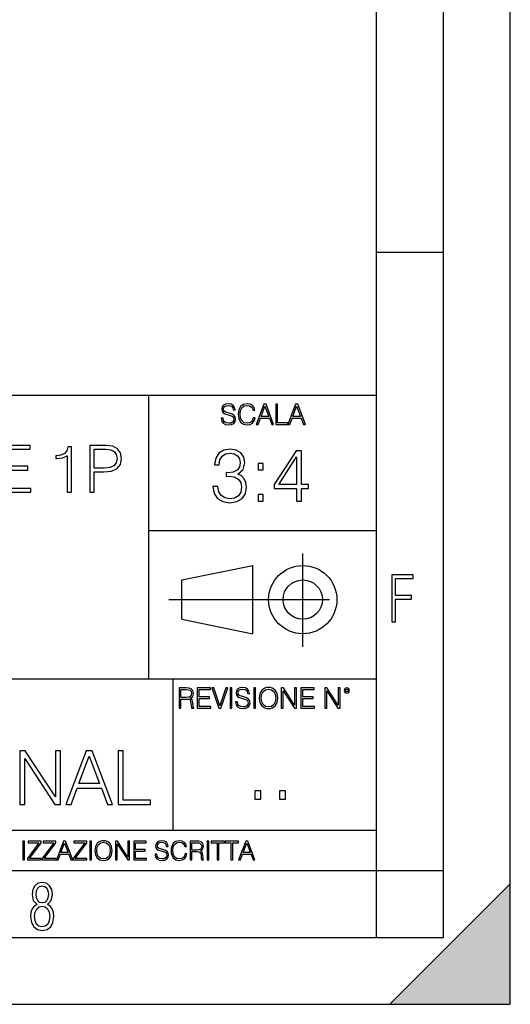
# Model space of a CAD drawing. Extents: x 0 to 420, y 0 to 297.
# Drawn here: x 383 to 420, y 0 to 74 of the extents above; entities that cross this region are included whole.
import ezdxf

# ---------------------------------------------------------------- set-up
doc = ezdxf.new("R2010")
doc.units = 0
doc.linetypes.add('DASHDOT', pattern=[18.5, 12, -3, 0.5, -3])
doc.layers.get('0').update_dxf_attribs({"linetype": 'CONTINUOUS'})

msp = doc.modelspace()

# ---------------------------------------------------------------- linework, layer by layer
at = {"color": 7}
for p, q in [((420, 0), (420, 297)), ((420, 0), (420, 297)), ((415, 4.99976), (415, 292)), ((410, 9.99976), (410, 287)), ((410, 56.166401), (415, 56.166401)), ((234.999802, 45.500252), (410, 45.500252)), ((393, 24.300249), (393, 45.500252)), ((393, 35.384029), (410, 35.384029)), ((395.458008, 31.689131), (400.769989, 32.769131)), ((400.769989, 27.67433), (400.769989, 32.769131)), ((395.458008, 28.75433), (395.458008, 31.689131)), ((395.458008, 28.75433), (400.769989, 27.67433)), ((254.999802, 24.300249), (410, 24.300249)), ((394.799988, 24.300249), (394.799988, 13.00025)), ((234.999802, 13.00025), (410, 13.00025)), ((25.000401, 9.99976), (410, 9.99976)), ((234.999802, 10.00025), (410, 10.00025)), ((410, 9.99976), (415, 9.99976)), ((410, 4.99976), (410, 9.99976)), ((411, 0), (420, 9)), ((420, 0), (420, 9)), ((267.5, 4.99976), (415, 4.99976)), ((0, 0), (420, 0)), ((0, 0), (420, 0)), ((411, 0), (420, 0))]:
    msp.add_line(p, q, dxfattribs=at)
at = {"color": 7, "linetype": 'DASHDOT'}
for p, q in [((404.497986, 26.70113), (404.497986, 33.66103)), ((394.484009, 30.221729), (408.020996, 30.221729))]:
    msp.add_line(p, q, dxfattribs=at)
at = {"color": 7}
for points in [[(398.408203, 43.764439), (398.408203, 43.754005), (398.443665, 43.545383), (398.552155, 43.393089), (398.727417, 43.301292), (398.967316, 43.267914), (399.18219, 43.29921), (399.34494, 43.384743), (399.447144, 43.520348), (399.484711, 43.701851), (399.455505, 43.862492), (399.369965, 43.98349), (399.223938, 44.0732), (399.013214, 44.142044), (398.837982, 44.185856), (398.723236, 44.223408), (398.646027, 44.275562), (398.600159, 44.346497), (398.585541, 44.442463), (398.606415, 44.561378), (398.673157, 44.651085), (398.781647, 44.705326), (398.929779, 44.726189), (399.084137, 44.703239), (399.200989, 44.638569), (399.271912, 44.534256), (399.299042, 44.392391), (399.440887, 44.392391), (399.403351, 44.584328), (399.303192, 44.728275), (399.146729, 44.817986), (398.936035, 44.849277), (398.729492, 44.817986), (398.575104, 44.736622), (398.477051, 44.60936), (398.443665, 44.446636), (398.468719, 44.288082), (398.543823, 44.177509), (398.671082, 44.098236), (398.85257, 44.039822), (398.994446, 44.004353), (399.150909, 43.954285), (399.259399, 43.893784), (399.321991, 43.808247), (399.342834, 43.687248), (399.31781, 43.564159), (399.244781, 43.47028), (399.12796, 43.409779), (398.969421, 43.391003), (398.789978, 43.416039), (398.658569, 43.489056), (398.577209, 43.605885), (398.550079, 43.764439)], [(400.796936, 43.799904), (400.755219, 43.626747), (400.661346, 43.497398), (400.521576, 43.418121), (400.342133, 43.391003), (400.125183, 43.434814), (399.962463, 43.564159), (399.858154, 43.776955), (399.822662, 44.064854), (399.858154, 44.348583), (399.960358, 44.555119), (400.121002, 44.682381), (400.337982, 44.726189), (400.509033, 44.701157), (400.644653, 44.630222), (400.738525, 44.517567), (400.782349, 44.371529), (400.917938, 44.371529), (400.867889, 44.567635), (400.748962, 44.717846), (400.56955, 44.813812), (400.337982, 44.849277), (400.066772, 44.795036), (399.954102, 44.730362), (399.858154, 44.640656), (399.726715, 44.394478), (399.691254, 44.23801), (399.680817, 44.062767), (399.691254, 43.883354), (399.726715, 43.726887), (399.856049, 43.476536), (400.062592, 43.320068), (400.333801, 43.267914), (400.57373, 43.305466), (400.757294, 43.407692), (400.878296, 43.574589), (400.932556, 43.799904)], [(401.020172, 43.309639), (401.164124, 43.309639), (401.335205, 43.768608), (402.011139, 43.768608), (402.180115, 43.309639), (402.324066, 43.309639), (401.754517, 44.809639), (401.589722, 44.809639)], [(401.381104, 43.891697), (401.671082, 44.663601), (401.963135, 43.891697)], [(402.482605, 43.309639), (403.390137, 43.309639), (403.390137, 43.432728), (402.6203, 43.432728), (402.6203, 44.809639), (402.482605, 44.809639)], [(403.390137, 43.309639), (403.534088, 43.309639), (403.705139, 43.768608), (404.381104, 43.768608), (404.550079, 43.309639), (404.694031, 43.309639), (404.124481, 44.809639), (403.959656, 44.809639)], [(403.751038, 43.891697), (404.041046, 44.663601), (404.333099, 43.891697)], [(381.835297, 38.24221), (384.186493, 38.24221), (384.186493, 38.529415), (382.156586, 38.529415), (382.156586, 39.897285), (383.957703, 39.897285), (383.957703, 40.18449), (382.156586, 40.18449), (382.156586, 41.455006), (384.128082, 41.455006), (384.128082, 41.74221), (381.835297, 41.74221)], [(386.902771, 38.24221), (387.22403, 38.24221), (387.22403, 41.644852), (386.941711, 41.644852), (386.868683, 41.338177), (386.708038, 41.12886), (386.440308, 41.00716), (386.080078, 40.973087), (386.060608, 40.973087), (386.060608, 40.763767), (386.109283, 40.763767), (386.586334, 40.807579), (386.902771, 40.953613)], [(388.587036, 38.24221), (388.908325, 38.24221), (388.908325, 39.760986), (389.653107, 39.760986), (390.222656, 39.819401), (390.631531, 40.004379), (390.874939, 40.315926), (390.957703, 40.7589), (390.884674, 41.187271), (390.665619, 41.49395), (390.310272, 41.678928), (389.808868, 41.74221), (388.587036, 41.74221)], [(388.908325, 40.048191), (388.908325, 41.455006), (389.794281, 41.455006), (390.164246, 41.411194), (390.422241, 41.28463), (390.57312, 41.070442), (390.626678, 40.763767), (390.563385, 40.427887), (390.388153, 40.208832), (390.086334, 40.082268), (389.657959, 40.048191)], [(397.788055, 38.679562), (397.788055, 38.668434), (397.871521, 38.156612), (398.121857, 37.778309), (398.516846, 37.539089), (399.050934, 37.455639), (399.568329, 37.539089), (399.963318, 37.767185), (400.213654, 38.134361), (400.302673, 38.618366), (400.258179, 38.963291), (400.130219, 39.247017), (399.924377, 39.458424), (399.640656, 39.597504), (400.041199, 39.936863), (400.180267, 40.448685), (400.102386, 40.860371), (399.885437, 41.177475), (399.534943, 41.383316), (399.078735, 41.455639), (398.600311, 41.372192), (398.238708, 41.149658), (398.005035, 40.782482), (397.910461, 40.298477), (398.255371, 40.298477), (398.316589, 40.660091), (398.477905, 40.932693), (398.728271, 41.09959), (399.073181, 41.160786), (399.379181, 41.105152), (399.618378, 40.96051), (399.77417, 40.732414), (399.829803, 40.448685), (399.768585, 40.120453), (399.59613, 39.892357), (399.306854, 39.747711), (398.917419, 39.703205), (398.77832, 39.708771), (398.77832, 39.425041), (398.945221, 39.430607), (399.373596, 39.380535), (399.679596, 39.230328), (399.863159, 38.97998), (399.924377, 38.629494), (399.863159, 38.256752), (399.690704, 37.978588), (399.406982, 37.806126), (399.028687, 37.750496), (398.667053, 37.811691), (398.39447, 37.995277), (398.222015, 38.284569), (398.166382, 38.679562)], [(404.041199, 37.566906), (404.408386, 37.566906), (404.408386, 38.529354), (404.920197, 38.529354), (404.920197, 38.824207), (404.408386, 38.824207), (404.408386, 41.344376), (404.013367, 41.344376), (402.366638, 38.824207), (402.366638, 38.529354), (404.041199, 38.529354)], [(404.041199, 38.824207), (402.700439, 38.824207), (404.041199, 40.882622)], [(401.176117, 39.903484), (401.543274, 39.903484), (401.543274, 40.398617), (401.176117, 40.398617)], [(401.176117, 37.566906), (401.543274, 37.566906), (401.543274, 38.062038), (401.176117, 38.062038)], [(411.14386, 28.569124), (411.43515, 28.569124), (411.43515, 30.265097), (412.619019, 30.265097), (412.619019, 30.532883), (411.43515, 30.532883), (411.43515, 31.79664), (412.75058, 31.79664), (412.75058, 32.069122), (411.14386, 32.069122)], [(395.266907, 22.126818), (395.404602, 22.126818), (395.404602, 22.798584), (395.842712, 22.798584), (395.990814, 22.783981), (396.080536, 22.733912), (396.126434, 22.635859), (396.149384, 22.479391), (396.166077, 22.281199), (396.178589, 22.187319), (396.199463, 22.126818), (396.351746, 22.126818), (396.351746, 22.14768), (396.320465, 22.195663), (396.303772, 22.285372), (396.284973, 22.510685), (396.270386, 22.637943), (396.243256, 22.735996), (396.189026, 22.809015), (396.097229, 22.859085), (396.199463, 22.913326), (396.276642, 22.992603), (396.32254, 23.099001), (396.339233, 23.228348), (396.291229, 23.428625), (396.15564, 23.566317), (395.980408, 23.618473), (395.767609, 23.626818), (395.266907, 23.626818)], [(396.616699, 22.126818), (397.624359, 22.126818), (397.624359, 22.249905), (396.754395, 22.249905), (396.754395, 22.836136), (397.526306, 22.836136), (397.526306, 22.959225), (396.754395, 22.959225), (396.754395, 23.503731), (397.599304, 23.503731), (397.599304, 23.626818), (396.616699, 23.626818)], [(398.231445, 22.126818), (398.379547, 22.126818), (398.899017, 23.626818), (398.759247, 23.626818), (398.306549, 22.302061), (397.853821, 23.626818), (397.709869, 23.626818)], [(399.07428, 22.126818), (399.211975, 22.126818), (399.211975, 23.626818), (399.07428, 23.626818)], [(399.48526, 22.581615), (399.48526, 22.571184), (399.520721, 22.362562), (399.629211, 22.210266), (399.804443, 22.118473), (400.044373, 22.085093), (400.259247, 22.116386), (400.421967, 22.201921), (400.5242, 22.337526), (400.561768, 22.51903), (400.532562, 22.679668), (400.447021, 22.800671), (400.300964, 22.890379), (400.090271, 22.959225), (399.915039, 23.003035), (399.800293, 23.040586), (399.723083, 23.092743), (399.677185, 23.163673), (399.662598, 23.259642), (399.683441, 23.378555), (399.750214, 23.468264), (399.858704, 23.522507), (400.006836, 23.543369), (400.161194, 23.52042), (400.278046, 23.455748), (400.348969, 23.351435), (400.376099, 23.209572), (400.517944, 23.209572), (400.480408, 23.401505), (400.380249, 23.545454), (400.223785, 23.635162), (400.013092, 23.666456), (399.806549, 23.635162), (399.652161, 23.553799), (399.554108, 23.42654), (399.520721, 23.263813), (399.545776, 23.105261), (399.62088, 22.99469), (399.748138, 22.915413), (399.929626, 22.856998), (400.071503, 22.821533), (400.227966, 22.771463), (400.336456, 22.710962), (400.399017, 22.625427), (400.419891, 22.504425), (400.394867, 22.381338), (400.321838, 22.287458), (400.205017, 22.226957), (400.046448, 22.208181), (399.867035, 22.233215), (399.735596, 22.306234), (399.654236, 22.423063), (399.627136, 22.581615)], [(400.832977, 22.126818), (400.970673, 22.126818), (400.970673, 23.626818), (400.832977, 23.626818)], [(401.252289, 22.875774), (401.262726, 22.698444), (401.300293, 22.544064), (401.437988, 22.295803), (401.654938, 22.139336), (401.788452, 22.099697), (401.93866, 22.085093), (402.086792, 22.099697), (402.220306, 22.139336), (402.339233, 22.204008), (402.439362, 22.295803), (402.518646, 22.408459), (402.577057, 22.544064), (402.612518, 22.698444), (402.627136, 22.875774), (402.614624, 23.051018), (402.577057, 23.205399), (402.518646, 23.341003), (402.439362, 23.455748), (402.339233, 23.545454), (402.220306, 23.610128), (402.086792, 23.651852), (401.93866, 23.666456), (401.788452, 23.651852), (401.654938, 23.610128), (401.538116, 23.545454), (401.437988, 23.455748), (401.300293, 23.205399), (401.262726, 23.048931)], [(401.394165, 22.875774), (401.433807, 23.155329), (401.544373, 23.366039), (401.717529, 23.497471), (401.93866, 23.543369), (402.161896, 23.497471), (402.332977, 23.366039), (402.445618, 23.157415), (402.48526, 22.875774), (402.445618, 22.592047), (402.332977, 22.383425), (402.161896, 22.251991), (401.93866, 22.208181), (401.715454, 22.251991), (401.544373, 22.383425), (401.431702, 22.592047)], [(402.89624, 22.126818), (403.033936, 22.126818), (403.033936, 23.414022), (403.87677, 22.126818), (404.029083, 22.126818), (404.029083, 23.626818), (403.891388, 23.626818), (403.891388, 22.339613), (403.048553, 23.626818), (402.89624, 23.626818)], [(404.36496, 22.126818), (405.37262, 22.126818), (405.37262, 22.249905), (404.502655, 22.249905), (404.502655, 22.836136), (405.274567, 22.836136), (405.274567, 22.959225), (404.502655, 22.959225), (404.502655, 23.503731), (405.347565, 23.503731), (405.347565, 23.626818), (404.36496, 23.626818)], [(406.148682, 22.126818), (406.286377, 22.126818), (406.286377, 23.414022), (407.129211, 22.126818), (407.281494, 22.126818), (407.281494, 23.626818), (407.143829, 23.626818), (407.143829, 22.339613), (406.300964, 23.626818), (406.148682, 23.626818)], [(407.596527, 23.428625), (407.611145, 23.351435), (407.652863, 23.288849), (407.792633, 23.232519), (407.932404, 23.288849), (407.974121, 23.351435), (407.990814, 23.428625), (407.974121, 23.503731), (407.932404, 23.568403), (407.867737, 23.610128), (407.792633, 23.626818), (407.715454, 23.610128), (407.652863, 23.568403)], [(407.692505, 23.430712), (407.72171, 23.501644), (407.792633, 23.532938), (407.861481, 23.501644), (407.892761, 23.430712), (407.863556, 23.359779), (407.792633, 23.330572), (407.719604, 23.357695)], [(395.404602, 22.921671), (395.404602, 23.503731), (395.794708, 23.503731), (395.957458, 23.495384), (396.084717, 23.451574), (396.166077, 23.355608), (396.197357, 23.224174), (396.172333, 23.084398), (396.10141, 22.990517), (395.978302, 22.936275), (395.80307, 22.921671)], [(383.371796, 14.928769), (383.738953, 14.928769), (383.738953, 18.361315), (385.986542, 14.928769), (386.392639, 14.928769), (386.392639, 18.928768), (386.025482, 18.928768), (386.025482, 15.496223), (383.777924, 18.928768), (383.371796, 18.928768)], [(386.81546, 14.928769), (387.199341, 14.928769), (387.655518, 16.152691), (389.458008, 16.152691), (389.90863, 14.928769), (390.292511, 14.928769), (388.773743, 18.928768), (388.334229, 18.928768)], [(387.777924, 16.480925), (388.551208, 18.539339), (389.330078, 16.480925)], [(390.715332, 14.928769), (393.135345, 14.928769), (393.135345, 15.257003), (391.082489, 15.257003), (391.082489, 18.928768), (390.715332, 18.928768)], [(400.910675, 15.324163), (401.369659, 15.324163), (401.369659, 15.943079), (400.910675, 15.943079)], [(402.760468, 15.324163), (403.219452, 15.324163), (403.219452, 15.943079), (402.760468, 15.943079)], [(383.599335, 10.781829), (383.727844, 10.781829), (383.727844, 12.181828), (383.599335, 12.181828)], [(383.928406, 10.781829), (384.96817, 10.781829), (384.96817, 10.89671), (384.080261, 10.89671), (384.954529, 12.070842), (384.954529, 12.181828), (383.994598, 12.181828), (383.994598, 12.066947), (384.794861, 12.066947), (383.928406, 10.900605)], [(385.036316, 10.781829), (386.076111, 10.781829), (386.076111, 10.89671), (385.188202, 10.89671), (386.062469, 12.070842), (386.062469, 12.181828), (385.102539, 12.181828), (385.102539, 12.066947), (385.902802, 12.066947), (385.036316, 10.900605)], [(386.10141, 10.781829), (386.235779, 10.781829), (386.395447, 11.210201), (387.026306, 11.210201), (387.184021, 10.781829), (387.318359, 10.781829), (386.786804, 12.181828), (386.632996, 12.181828)], [(386.438263, 11.325084), (386.708923, 12.045528), (386.981506, 11.325084)], [(387.343689, 10.781829), (388.383484, 10.781829), (388.383484, 10.89671), (387.495575, 10.89671), (388.369843, 12.070842), (388.369843, 12.181828), (387.409912, 12.181828), (387.409912, 12.066947), (388.210175, 12.066947), (387.343689, 10.900605)], [(388.584045, 10.781829), (388.712524, 10.781829), (388.712524, 12.181828), (388.584045, 12.181828)], [(388.975403, 11.480855), (388.985138, 11.315348), (389.020203, 11.171259), (389.148682, 10.939548), (389.351196, 10.793511), (389.47583, 10.756516), (389.616028, 10.742886), (389.754272, 10.756516), (389.878876, 10.793511), (389.989868, 10.853873), (390.083313, 10.939548), (390.157318, 11.044694), (390.211853, 11.171259), (390.244934, 11.315348), (390.258575, 11.480855), (390.246887, 11.644416), (390.211853, 11.788505), (390.157318, 11.91507), (390.083313, 12.022162), (389.989868, 12.10589), (389.878876, 12.166252), (389.754272, 12.205194), (389.616028, 12.218824), (389.47583, 12.205194), (389.351196, 12.166252), (389.242157, 12.10589), (389.148682, 12.022162), (389.020203, 11.788505), (388.985138, 11.642468)], [(389.107788, 11.480855), (389.144806, 11.741774), (389.247986, 11.938436), (389.409607, 12.061106), (389.616028, 12.103943), (389.824341, 12.061106), (389.984009, 11.938436), (390.089172, 11.74372), (390.12616, 11.480855), (390.089172, 11.216043), (389.984009, 11.021328), (389.824341, 10.898658), (389.616028, 10.857768), (389.407654, 10.898658), (389.247986, 11.021328), (389.142853, 11.216043)], [(390.509766, 10.781829), (390.638275, 10.781829), (390.638275, 11.98322), (391.424927, 10.781829), (391.567078, 10.781829), (391.567078, 12.181828), (391.438538, 12.181828), (391.438538, 10.980438), (390.651917, 12.181828), (390.509766, 12.181828)], [(391.880554, 10.781829), (392.821014, 10.781829), (392.821014, 10.89671), (392.009064, 10.89671), (392.009064, 11.443859), (392.729492, 11.443859), (392.729492, 11.558742), (392.009064, 11.558742), (392.009064, 12.066947), (392.797668, 12.066947), (392.797668, 12.181828), (391.880554, 12.181828)], [(393.477203, 11.206307), (393.477203, 11.196571), (393.510315, 11.001857), (393.611572, 10.859715), (393.775116, 10.77404), (393.999023, 10.742886), (394.199585, 10.772093), (394.351501, 10.851926), (394.446899, 10.978491), (394.481934, 11.147893), (394.454681, 11.297823), (394.374847, 11.410758), (394.238525, 11.494485), (394.04187, 11.558742), (393.878326, 11.599631), (393.77124, 11.63468), (393.699188, 11.683359), (393.656342, 11.749562), (393.6427, 11.83913), (393.66217, 11.950118), (393.724487, 12.033846), (393.825745, 12.084472), (393.963989, 12.103943), (394.108093, 12.082524), (394.217133, 12.022162), (394.283325, 11.924806), (394.308655, 11.792399), (394.44104, 11.792399), (394.406006, 11.971537), (394.312531, 12.10589), (394.166504, 12.189617), (393.969849, 12.218824), (393.777069, 12.189617), (393.632996, 12.113679), (393.541443, 11.994903), (393.510315, 11.843025), (393.533691, 11.695042), (393.60376, 11.591843), (393.722534, 11.517851), (393.891968, 11.463331), (394.024353, 11.430229), (394.17041, 11.383498), (394.271667, 11.32703), (394.330078, 11.247197), (394.349548, 11.134263), (394.326172, 11.019381), (394.257996, 10.931759), (394.148987, 10.875292), (394.000977, 10.857768), (393.833557, 10.881133), (393.710876, 10.949284), (393.634949, 11.058324), (393.609619, 11.206307)], [(395.706696, 11.239408), (395.667755, 11.077795), (395.580139, 10.957072), (395.449677, 10.88308), (395.282227, 10.857768), (395.079712, 10.898658), (394.927856, 11.019381), (394.830505, 11.21799), (394.797363, 11.486697), (394.830505, 11.751509), (394.925903, 11.944277), (395.075806, 12.063053), (395.27832, 12.103943), (395.437988, 12.080577), (395.564575, 12.014374), (395.652161, 11.909228), (395.693054, 11.772927), (395.819641, 11.772927), (395.772888, 11.955959), (395.661926, 12.096154), (395.494446, 12.185723), (395.27832, 12.218824), (395.025208, 12.168199), (394.920044, 12.107838), (394.830505, 12.02411), (394.707825, 11.794346), (394.674713, 11.64831), (394.664978, 11.48475), (394.674713, 11.317295), (394.707825, 11.171259), (394.828552, 10.937601), (395.021301, 10.791565), (395.274414, 10.742886), (395.498352, 10.777935), (395.669708, 10.873344), (395.782654, 11.029117), (395.833252, 11.239408)], [(396.080566, 10.781829), (396.209045, 10.781829), (396.209045, 11.408811), (396.617981, 11.408811), (396.756226, 11.395181), (396.839935, 11.348449), (396.882751, 11.256933), (396.904175, 11.110897), (396.919769, 10.925918), (396.931458, 10.838296), (396.950928, 10.781829), (397.093079, 10.781829), (397.093079, 10.8013), (397.063843, 10.846085), (397.048279, 10.929812), (397.030762, 11.140104), (397.01712, 11.258881), (396.991821, 11.350396), (396.941193, 11.418547), (396.85553, 11.465278), (396.950928, 11.515904), (397.022949, 11.589895), (397.065796, 11.6892), (397.08136, 11.809923), (397.036591, 11.99685), (396.910034, 12.125361), (396.74646, 12.17404), (396.547852, 12.181828), (396.080566, 12.181828)], [(396.209045, 11.523693), (396.209045, 12.066947), (396.573181, 12.066947), (396.725037, 12.059158), (396.843811, 12.018269), (396.919769, 11.928699), (396.948975, 11.806029), (396.925598, 11.67557), (396.859406, 11.587949), (396.744507, 11.537323), (396.580963, 11.523693)], [(397.350098, 10.781829), (397.478607, 10.781829), (397.478607, 12.181828), (397.350098, 12.181828)], [(398.099731, 10.781829), (398.228271, 10.781829), (398.228271, 12.066947), (398.664429, 12.066947), (398.664429, 12.181828), (397.663574, 12.181828), (397.663574, 12.066947), (398.099731, 12.066947)], [(399.13562, 10.781829), (399.26416, 10.781829), (399.26416, 12.066947), (399.700317, 12.066947), (399.700317, 12.181828), (398.699463, 12.181828), (398.699463, 12.066947), (399.13562, 12.066947)], [(399.708099, 10.781829), (399.842468, 10.781829), (400.002136, 11.210201), (400.632996, 11.210201), (400.79071, 10.781829), (400.925049, 10.781829), (400.393494, 12.181828), (400.239685, 12.181828)], [(400.044952, 11.325084), (400.315613, 12.045528), (400.588196, 11.325084)], [(384.656067, 7.458982), (384.444672, 7.32274), (384.294342, 7.125424), (384.200378, 6.871733), (384.17218, 6.566364), (384.228577, 6.115357), (384.402374, 5.786499), (384.674866, 5.584485), (385.041321, 5.514015), (385.403046, 5.584485), (385.675537, 5.786499), (385.844666, 6.115357), (385.905731, 6.566364), (385.872864, 6.871733), (385.7836, 7.125424), (385.628571, 7.32274), (385.421844, 7.458982), (385.708435, 7.764351), (385.802399, 8.201263), (385.746002, 8.577103), (385.595673, 8.858982), (385.356079, 9.037505), (385.041321, 9.098579), (384.721863, 9.037505), (384.482269, 8.858982), (384.331909, 8.577103), (384.280243, 8.201263), (384.374207, 7.759653)], [(385.497009, 8.220056), (385.464142, 7.942874), (385.374878, 7.740861), (385.229248, 7.614015), (385.041321, 7.571733), (384.843994, 7.614015), (384.703064, 7.740861), (384.6091, 7.942874), (384.580902, 8.220056), (384.6091, 8.483143), (384.703064, 8.680458), (384.848694, 8.802606), (385.041321, 8.844888), (385.229248, 8.802606), (385.374878, 8.680458), (385.464142, 8.483143)], [(385.605072, 6.566364), (385.562805, 6.228109), (385.450043, 5.979116), (385.266815, 5.82878), (385.022522, 5.777102), (384.797028, 5.82878), (384.623199, 5.983814), (384.510437, 6.232807), (384.47287, 6.571062), (384.510437, 6.885827), (384.627899, 7.125424), (384.811127, 7.27576), (385.041321, 7.332136), (385.266815, 7.27576), (385.445343, 7.125424), (385.562805, 6.885827)]]:
    msp.add_lwpolyline(points, close=True, dxfattribs=at)
for radius in [2.548, 1.468]:
    msp.add_circle((404.497986, 30.221729), radius, dxfattribs=at)
msp.add_solid([(420, 0), (411, 0), (420, 9)], dxfattribs=at)

doc.saveas('drawing.dxf')
